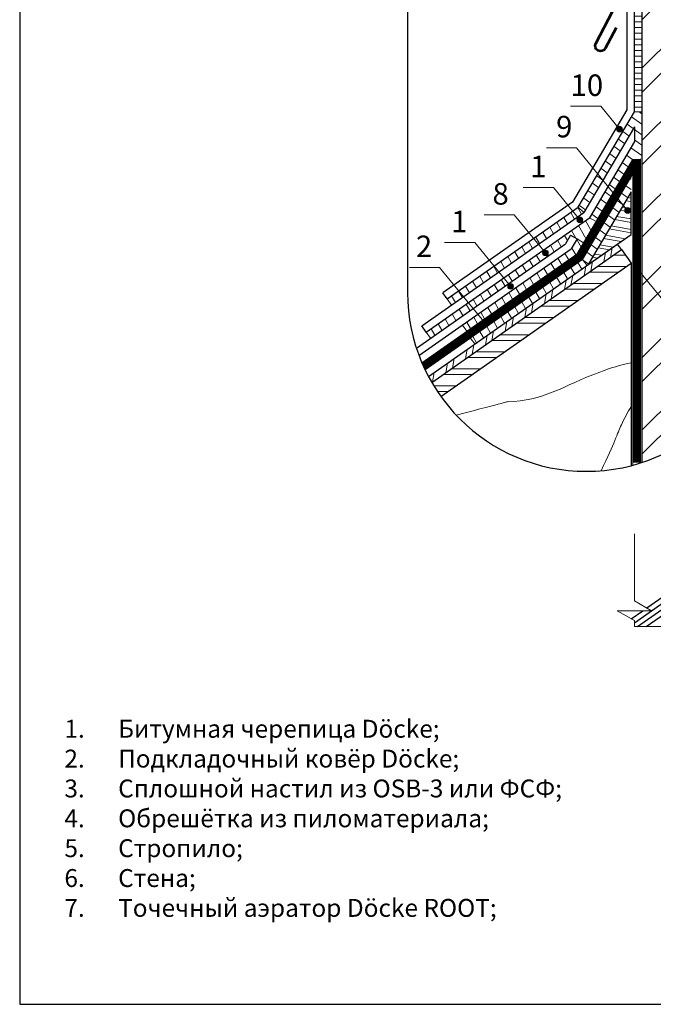
# Model space of a CAD drawing. Units: millimetres. Extents: x -1672 to 5549, y -3309 to -2497.
# Drawn here: x 549 to 638, y -3309 to -3171 of the extents above; entities that cross this region are included whole.
import ezdxf

# ---------------------------------------------------------------- set-up
doc = ezdxf.new("R2010")
doc.units = ezdxf.units.MM
doc.linetypes.add('STRICHLINIEX2', pattern=[1.5, 1, -0.5])
for name, color, linetype, lineweight in [('Вспомогат. линии', 130, 'Continuous', 13), ('Металл', 30, 'Continuous', 53), ('Надписи', 180, 'Continuous', 13), ('Основные линии', 7, 'Continuous', 30), ('Стены', 14, 'Continuous', 30), ('Черепица ДЕКЕ', 242, 'Continuous', 30), ('Штрих', 151, 'Continuous', 9)]:
    doc.layers.add(name, color=color, linetype=linetype, lineweight=lineweight)
doc.layers.add('ШТАМП', color=7, linetype='Continuous')
doc.styles.add('Arial', font='ARIALUNI.ttf')
doc.styles.get("Standard").update_dxf_attribs({"font": 'times.ttf'})
pattern_1 = [(120, (-2000.8043, -2784.2349), (-1.0311115, -0.5953125), [])]

msp = doc.modelspace()

# ---------------------------------------------------------------- hatches: boundary and pattern name
at = {"layer": 'Штрих', "ltscale": 100}
h = msp.add_hatch(dxfattribs=at)
h.set_pattern_fill('ANSI32', color=30, scale=0.75, style=0)
h.set_pattern_definition([(45, (-2000.804, -2784.235), (-5.051394, 5.051394), []), (45, (-1997.437, -2784.235), (-5.051394, 5.051394), [])])
edge = h.paths.add_edge_path(flags=17)
edge.add_line((636.18, -3176.1377), (636.18, -3225.1466))
edge.add_arc((623.4576, -3200.6422), 27.6103, 297.437733, 422.562267)
edge = h.paths.add_edge_path()
edge.add_arc((628.4253, -3209.3903), 24.9609, 288.099861, 360)
edge.add_line((653.3862, -3209.3903), (653.3862, -3161.0852))
edge.add_arc((628.4253, -3161.0852), 24.9609, 0, 71.900139)
edge.add_line((636.18, -3137.3594), (636.18, -3143.8552))
edge.add_line((636.18, -3143.8552), (640.8416, -3143.1112))
edge.add_line((640.8416, -3143.1112), (640.8416, -3145.6656))
edge.add_line((640.8416, -3145.6656), (636.18, -3146.6786))
edge.add_line((636.18, -3146.6786), (636.18, -3176.1377))
edge.add_arc((623.4576, -3200.6422), 27.6103, -62.562267, 62.562267, ccw=False)
edge.add_line((636.18, -3225.1466), (636.18, -3233.116))
h = msp.add_hatch(dxfattribs=at)
h.set_pattern_fill('ANSI31', color=0, scale=0.25, angle=135, style=0)
h.set_pattern_definition([(180, (-1001.0102, -2904.1314), (-2e-16, -0.79375), [])])
h.paths.add_polyline_path([(636.18, -3146.6786), (635.13, -3146.6786), (635.13, -3158.1957), (636.18, -3158.1957)])
h.paths.add_polyline_path([(636.18, -3158.1957), (635.13, -3158.1957), (635.13, -3184.1786), (636.18, -3184.1786)])
h = msp.add_hatch(dxfattribs=at)
h.set_pattern_fill('ANSI31', color=0, scale=0.375, angle=100, style=0)
h.set_pattern_definition([(145, (-2000.8043, -2784.2349), (-0.68291444, -0.9753029), [])])
h.paths.add_polyline_path([(635.2749, -3190.1455), (636.18, -3190.6779), (636.18, -3184.1786), (635.13, -3184.1786), (627.2971, -3197.4961), (628.0864, -3198.2253), (635.13, -3186.2497), (635.13, -3188.3209), (628.8757, -3198.9544), (629.7808, -3199.4867)])
h = msp.add_hatch(color=0, dxfattribs=at)
h.dxf.hatch_style = 1
h.paths.add_polyline_path([(633.4546, -3186.5914, 1), (632.6546, -3186.5914, 1)])
h = msp.add_hatch(dxfattribs=at)
h.set_pattern_fill('ANSI31', color=0, scale=0.375, angle=100, style=0)
h.set_pattern_definition([(145, (-947.2392, -2899.8608), (-0.68291444, -0.9753029), [])])
h.paths.add_polyline_path([(633.5756, -3197.177), (632.8682, -3196.3085), (627.8907, -3204.7714), (628.5167, -3205.6148), (628.68, -3205.5005)])
h.paths.add_polyline_path([(634.669, -3195.3384), (634.669, -3193.2468), (632.8682, -3196.3085), (633.5756, -3197.177)])
h = msp.add_hatch(dxfattribs=at)
h.set_pattern_fill('ANSI32', color=31, scale=0.15, angle=125, style=0)
h.set_pattern_definition([(170, (-2000.8043, -2784.2349), (-0.2480998, -1.4070441), []), (170, (-2001.1906, -2783.6832), (-0.2480998, -1.4070441), [])])
h.paths.add_polyline_path([(634.669, -3201.307), (634.669, -3195.3384), (628.68, -3205.5005)])
h = msp.add_hatch(dxfattribs=at)
h.set_pattern_fill('ANSI31', color=0, scale=0.375, angle=75, style=0)
h.set_pattern_definition(pattern_1)
h.paths.add_polyline_path([(625.5228, -3202.584), (626.234, -3201.3747), (627.1391, -3201.907), (628.0442, -3202.4393), (629.7808, -3199.4867), (628.8757, -3198.9544), (606.0733, -3214.9208), (606.6756, -3215.7809)])
h.paths.add_polyline_path([(628.0864, -3198.2253), (627.2971, -3197.4961), (609.0168, -3210.2962), (609.619, -3211.1563)])
h = msp.add_hatch(color=0, dxfattribs=at)
h.dxf.hatch_style = 1
h.paths.add_polyline_path([(634.5864, -3197.9272, 1), (633.7864, -3197.9272, 1)])
h = msp.add_hatch(color=0, dxfattribs=at)
h.dxf.hatch_style = 1
h.paths.add_polyline_path([(627.9168, -3199.2614, 1), (627.1168, -3199.2614, 1)])
h = msp.add_hatch(dxfattribs=at)
h.set_pattern_fill('ANSI31', color=0, scale=0.375, angle=75, style=0)
h.set_pattern_definition(pattern_1)
h.paths.add_polyline_path([(627.1014, -3204.0422), (628.0442, -3202.4393), (627.1391, -3201.907), (626.3121, -3203.3131), (611.1222, -3213.9491), (611.7245, -3214.8093)])
h = msp.add_hatch(dxfattribs=at)
h.set_pattern_fill('ANSI32', color=31, scale=0.25, angle=35, style=0)
h.set_pattern_definition([(80, (-1011.0553, -2904.1314), (-2.3450735, 0.4134997), []), (80, (-1010.1358, -2903.4875), (-2.3450735, 0.4134997), [])])
edge = h.paths.add_edge_path()
edge.add_line((633.3351, -3203.41), (632.7858, -3202.6256))
edge.add_line((632.7858, -3202.6256), (606.3869, -3221.1103))
edge.add_arc((628.4253, -3209.3903), 24.9609, 208.004093, 210.213996)
edge.add_line((606.8553, -3221.9514), (633.3351, -3203.41))
h = msp.add_hatch(dxfattribs=at)
h.set_pattern_fill('ANSI32', color=31, scale=0.25, angle=135, style=0)
h.set_pattern_definition([(180, (-1011.0553, -2904.1314), (-4e-16, -2.38125), []), (180, (-1011.849, -2903.3377), (-4e-16, -2.38125), [])])
edge = h.paths.add_edge_path()
edge.add_line((634.669, -3205.315), (633.3351, -3203.41))
edge.add_line((633.3351, -3203.41), (606.8553, -3221.9514))
edge.add_arc((628.4253, -3209.3903), 24.9609, 210.213996, 215.5578)
edge.add_line((608.1188, -3223.9056), (634.669, -3205.315))
h = msp.add_hatch(color=0, dxfattribs=at)
h.dxf.hatch_style = 1
h.paths.add_polyline_path([(623.1168, -3203.8746, 1), (622.3168, -3203.8746, 1)])
h = msp.add_hatch(dxfattribs=at)
h.set_pattern_fill('ANSI31', color=0, scale=0.375, angle=75, style=0)
h.set_pattern_definition([(120, (-947.2392, -2899.8608), (-1.0311115, -0.5953125), [])])
h.paths.add_polyline_path([(628.5167, -3205.6148), (627.8907, -3204.7714), (612.2316, -3215.736), (612.8577, -3216.5794)])
h = msp.add_hatch(color=0, dxfattribs=at)
h.dxf.hatch_style = 1
h.paths.add_polyline_path([(635.8283, -3205.9478, 1), (635.0283, -3205.9478, 1)])
h = msp.add_hatch(color=0, dxfattribs=at)
h.dxf.hatch_style = 1
h.paths.add_polyline_path([(618.2583, -3208.5267, 1), (617.4583, -3208.5267, 1)])
h = msp.add_hatch(color=0, dxfattribs=at)
h.dxf.hatch_style = 1
h.paths.add_polyline_path([(614.7105, -3213.6745, 1), (613.9105, -3213.6745, 1)])

# ---------------------------------------------------------------- linework, layer by layer
at = {"layer": 'Вспомогат. линии', "color": 0, "ltscale": 100}
for p, q in [((635.9657, -3190.7532), (635.962, -3233.1719)), ((634.9061, -3192.8437), (634.9064, -3233.4951)), ((635.125, -3243.0618), (635.125, -3252.4268)), ((637.525, -3253.8125), (635.125, -3252.4268)), ((635.125, -3253.8125), (632.725, -3253.8125)), ((632.725, -3253.8125), (635.125, -3255.1981)), ((635.125, -3253.8125), (637.525, -3253.8125)), ((635.125, -3255.1981), (635.125, -3256.0312)), ((656.5145, -3256.0317), (635.125, -3256.0312))]:
    msp.add_line(p, q, dxfattribs=at)
at = {"layer": 'Вспомогат. линии', "color": 0, "linetype": 'STRICHLINIEX2', "ltscale": 4, "const_width": 1.05}
for points in [[(635.3672, -3191.0242), (627.496, -3204.4068), (605.6839, -3219.6798)], [(635.4356, -3190.7555), (635.4356, -3190.7555), (635.4356, -3233.1448)]]:
    msp.add_lwpolyline(points, dxfattribs=at)
at = {"layer": 'Вспомогат. линии', "color": 0}
for points in [[(634.9118, -3190.7629), (627.1014, -3204.0422), (605.4684, -3219.1898)], [(634.9061, -3192.8437), (627.8907, -3204.7714), (605.9088, -3220.1632)]]:
    msp.add_lwpolyline(points, dxfattribs=at)
at = {"layer": 'Металл', "color": 0, "ltscale": 100}
msp.add_lwpolyline([(632.5765, -3172.4431), (631.0594, -3175.3118, -1), (629.7334, -3174.6106), (632.13, -3170.0788), (632.13, -3146.0944), (639.7017, -3144.3572)], format="xyb", dxfattribs=at)
at = {"layer": 'Надписи', "color": 0}
for p, q in [((630.4304, -3183.3978), (626.2105, -3183.3978)), ((633.0546, -3186.5914), (630.4304, -3183.3978)), ((627.0614, -3189.1779), (622.8415, -3189.1779)), ((634.1864, -3197.9272), (627.0614, -3189.1779)), ((623.8212, -3194.7503), (619.6013, -3194.7503)), ((627.5168, -3199.2614), (623.8212, -3194.7503)), ((618.3722, -3198.5692), (614.1523, -3198.5692)), ((622.7168, -3203.8746), (618.3722, -3198.5692)), ((612.8631, -3202.4268), (608.6432, -3202.4268)), ((617.8583, -3208.5267), (612.8631, -3202.4268)), ((607.946, -3205.8889), (603.7261, -3205.8889)), ((614.3105, -3213.6745), (607.946, -3205.8889)), ((635.4283, -3205.9478), (642.6232, -3214.7498))]:
    msp.add_line(p, q, dxfattribs=at)
at = {"layer": 'Надписи', "color": 0, "ltscale": 100}
for centre in [(633.0546, -3186.5914), (634.1864, -3197.9272), (627.5168, -3199.2614), (622.7168, -3203.8746), (635.4283, -3205.9478), (617.8583, -3208.5267), (614.3105, -3213.6745)]:
    msp.add_circle(centre, 0.4, dxfattribs=at)
at = {"layer": 'Основные линии', "color": 30}
msp.add_line((636.18, -3137.3594), (636.18, -3233.116), dxfattribs=at)
at = {"layer": 'Основные линии', "ltscale": 100}
msp.add_lwpolyline([(603.4644, -3200.9033), (603.4644, -3209.3903, 1), (653.3862, -3209.3903), (653.3862, -3161.0852, 1), (603.4644, -3161.0852), (603.4644, -3200.9033)], format="xyb", dxfattribs=at)
at = {"layer": 'Стены', "color": 31}
for p, q in [((606.3869, -3221.1103), (634.669, -3201.307)), ((606.8553, -3221.9514), (633.3351, -3203.41)), ((633.3351, -3203.41), (634.669, -3205.315)), ((608.1188, -3223.9056), (634.669, -3205.315)), ((634.669, -3205.315), (634.669, -3233.5625))]:
    msp.add_line(p, q, dxfattribs=at)
for points in [[(634.669, -3195.3384), (628.68, -3205.5005), (634.669, -3201.307), (634.669, -3195.3384)], [(633.3351, -3203.41), (632.7858, -3202.6256)]]:
    msp.add_lwpolyline(points, dxfattribs=at)
at = {"layer": 'Черепица ДЕКЕ', "ltscale": 100}
msp.add_line((635.13, -3186.2497), (635.13, -3188.3209), dxfattribs=at)
for points in [[(634.08, -3146.6786), (634.08, -3183.8927), (626.5078, -3196.767), (608.4145, -3209.436)], [(609.0168, -3210.2962), (627.2971, -3197.4961), (635.13, -3184.1786), (635.13, -3146.6786)], [(635.13, -3186.2497), (628.0864, -3198.2253)], [(635.13, -3188.3209), (628.8757, -3198.9544)], [(605.4711, -3214.0607), (628.0864, -3198.2253)], [(606.0733, -3214.9208), (628.8757, -3198.9544)], [(626.234, -3201.3747), (625.5228, -3202.584)], [(626.234, -3201.3747), (627.1391, -3201.907)], [(627.1391, -3201.907), (626.3121, -3203.3131)], [(604.7047, -3217.1609), (625.5228, -3202.584)], [(605.0667, -3218.1893), (626.3121, -3203.3131)], [(609.0168, -3210.2962), (608.4145, -3209.436)], [(606.0733, -3214.9208), (605.4711, -3214.0607)], [(604.107, -3215.0178), (604.1053, -3215.017)], [(635.125, -3255.4911), (642.4118, -3250.3888)], [(636.8546, -3253.4254), (642.3556, -3249.5736)], [(635.574, -3256.0312), (642.3503, -3251.2864)], [(636.7944, -3256.0313), (642.7518, -3251.8598)], [(634.6854, -3254.9443), (636.3019, -3253.8125)]]:
    msp.add_lwpolyline(points, dxfattribs=at)
at = {"layer": 'ШТАМП', "color": 0, "lineweight": 30, "ltscale": 100}
for p, q in [((549.341, -3098.7517), (549.341, -3308.7517)), ((549.341, -3308.7517), (846.341, -3308.7517))]:
    msp.add_line(p, q, dxfattribs=at)
at = {"layer": 'Штрих', "color": 0, "ltscale": 100}
for p, q in [((627.8907, -3204.7714), (628.5167, -3205.6148, 0)), ((612.2316, -3215.736), (612.8577, -3216.5794, 0))]:
    msp.add_line(p, q, dxfattribs=at)
for points in [[(635.13, -3184.1786), (636.18, -3184.1786)], [(628.0864, -3198.2253), (627.2971, -3197.4961)], [(628.8757, -3198.9544), (629.7808, -3199.4867)], [(627.1391, -3201.907), (628.0442, -3202.4393)], [(609.0168, -3210.2962), (609.619, -3211.1563)], [(611.7245, -3214.8093), (611.1222, -3213.9491)], [(606.0733, -3214.9208), (606.6756, -3215.7809)]]:
    msp.add_lwpolyline(points, dxfattribs=at)
at = {"layer": 'Штрих', "color": 31, "ltscale": 100}
for points, knots in [([(610.2601, -3226.5096), (617.4073, -3224.645), (617.4073, -3224.645), (617.4073, -3224.645), (622.4297, -3224.5434), (625.852, -3221.8479), (633.3331, -3219.4562), (634.68, -3219.189)], [-0.14821752, -0.14821752, -0.14821752, -0.14821752, 0, 0, 0, 13.37895802, 17.0757334, 17.0757334, 17.0757334, 17.0757334]), ([(634.68, -3225.2921), (634.1883, -3226.1274), (633.0424, -3228.2092), (632.3736, -3230.3013), (630.5075, -3234.2642)], [27.25409797, 27.25409797, 27.25409797, 27.25409797, 29.23497967, 31.99326247, 31.99326247, 31.99326247, 31.99326247])]:
    msp.add_open_spline(points, degree=3, knots=knots, dxfattribs=at)

# ---------------------------------------------------------------- texts
at = {"layer": 'Надписи', "color": 0, "style": 'Arial'}
for s, p in [('10', (626.224, -3181.9549)), ('9', (624.2038, -3187.735)), ('1', (620.5812, -3193.3074)), ('8', (615.3286, -3197.1263)), ('1', (609.5525, -3200.9839)), ('2', (604.6354, -3204.446))]:
    msp.add_text(s, height=3, dxfattribs=at).set_placement(p)
at = {"layer": 'Надписи', "color": 0, "ltscale": 100, "insert": (553.0792, -3282.7903), "char_height": 2.5, "width": 81.787148, "attachment_point": 4}
msp.add_mtext('\\pxi-3,l4,t4;{\\f@Arial Unicode MS|b0|i0|c204|p34;1.^IБитумная черепица \\f@Arial Unicode MS|b0|i0|c0|p34;Döcke;\\P\\f@Arial Unicode MS|b0|i0|c204|p34;2.^IПодкладочный ковёр \\f@Arial Unicode MS|b0|i0|c0|p34;Döcke;\\P\\f@Arial Unicode MS|b0|i0|c204|p34;3.^IСплошной настил из \\f@Arial Unicode MS|b0|i0|c0|p34;OSB-3\\f@Arial Unicode MS|b0|i0|c204|p34; или ФСФ\\f@Arial Unicode MS|b0|i0|c0|p34;;\\P\\f@Arial Unicode MS|b0|i0|c204|p34;4.^IОбрешётка из пиломатериала\\f@Arial Unicode MS|b0|i0|c0|p34;;\\f@Arial Unicode MS|b0|i0|c204|p34;\\P5.^IСтропило\\f@Arial Unicode MS|b0|i0|c0|p34;;\\f@Arial Unicode MS|b0|i0|c204|p34;\\P6.^IСтена\\f@Arial Unicode MS|b0|i0|c0|p34;;\\f@Arial Unicode MS|b0|i0|c204|p34;\\P7.^IТочечный аэратор \\f@Arial Unicode MS|b0|i0|c0|p34;Döcke ROOT;}', dxfattribs=at)

doc.saveas('drawing.dxf')
